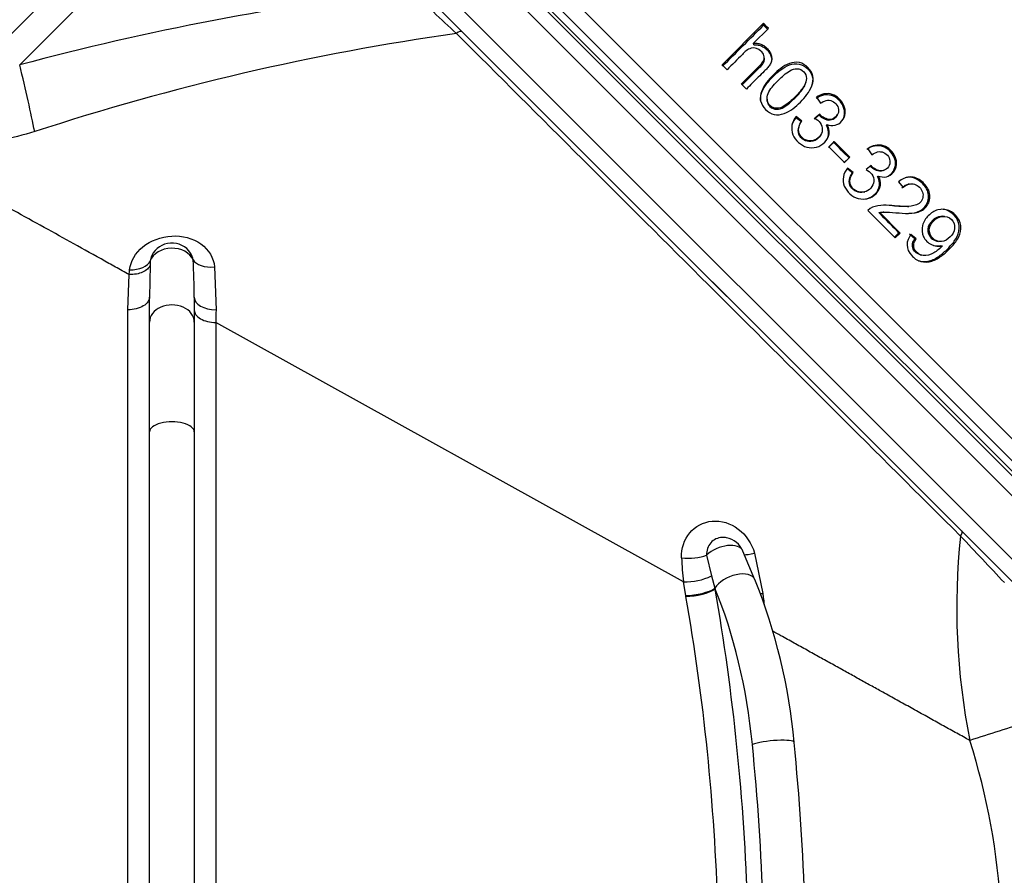
# Model space of a CAD drawing. Units: millimetres. Extents: x 0 to 906, y 1 to 1189.
# Drawn here: x 81 to 94, y 213 to 224 of the extents above; entities that cross this region are included whole.
import ezdxf
from ezdxf.enums import TextEntityAlignment as Align
from ezdxf.lldxf.tags import DXFTag

# ---------------------------------------------------------------- set-up
doc = ezdxf.new("R2010")
doc.units = ezdxf.units.MM
for name, color, linetype in [('Default', 7, 'Continuous'), ('DV9_Default', 7, 'Continuous'), ('H03-320', 7, 'Continuous'), ('H03-329', 7, 'Continuous')]:
    doc.layers.add(name, color=color, linetype=linetype)
doc.styles.add('SEACAD_Solid_Edge_ANSI', font='seans.ttf')
tags = doc.linetypes.add('HIDDEN2', pattern=[4.7625, 3.175, -1.5875]).pattern_tags.tags
tags[6:7] = [DXFTag(74, 4), DXFTag(75, 0), DXFTag(340, '0'), DXFTag(46, 0.0), DXFTag(50, 0.0), DXFTag(44, 0.0), DXFTag(45, 0.0)]
tags[4:5] = [DXFTag(74, 4), DXFTag(75, 0), DXFTag(340, '0'), DXFTag(46, 0.0), DXFTag(50, 0.0), DXFTag(44, 0.0), DXFTag(45, 0.0)]
doc.dimstyles.new('ISO', dxfattribs={"dimtxt": 4.375, "dimasz": 4.375, "dimexe": 2.1875, "dimexo": 0, "dimgap": 1.09375, "dimtad": 1, "dimlfac": 10, "dimtxsty": 'SEACAD_Solid_Edge_ANSI', "dimblk1": '_SE_FILLED', "dimblk2": '_SE_FILLED', "dimsah": 1, "dimcen": 2.1875, "dimadec": 0, "dimazin": 0, "dimtfac": 0.75, "dimtdec": 3, "dimtmove": 0, "dimatfit": 3, "dimfxl": 1, "dimarcsym": 0})

# ---------------------------------------------------------------- blocks, each defined once
blk = doc.blocks.new('Blok2')
at = {"layer": 'Default', "color": 7, "linetype": 'HIDDEN2'}
blk.add_line((76.37, 76.37), (-76.37, -76.37), dxfattribs=at)
blk = doc.blocks.new('SE9')
at = {"layer": 'H03-320', "color": 7, "linetype": 'Continuous'}
for p, q in [((79.616, 223.225), (83.618, 227.228)), ((83.881, 226.965), (80.764, 223.848)), ((86.077, 224.911), (86.696, 224.291)), ((86.696, 224.291), (93.388, 217.599)), ((82.513, 221.164), (82.504, 220.736)), ((82.515, 221.221), (82.513, 221.164)), ((82.215, 220.563), (82.232, 221.036)), ((83.376, 221.139), (83.396, 220.563)), ((82.504, 220.401), (82.504, 220.736)), ((83.104, 220.732), (83.104, 220.401)), ((82.215, 212.506), (82.215, 220.563)), ((82.504, 218.928), (82.504, 220.401)), ((83.104, 220.401), (83.104, 218.928)), ((89.661, 216.918), (83.393, 220.393)), ((83.393, 220.393), (83.393, 212.506)), ((82.504, 212.55), (82.504, 218.928)), ((83.104, 218.928), (83.104, 212.55)), ((93.388, 217.599), (94.014, 216.974)), ((90.616, 216.947), (90.456, 217.33)), ((89.97, 217.276), (90.036, 216.998)), ((90.612, 217.303), (90.722, 216.763)), ((90.036, 216.998), (90.081, 216.833)), ((89.69, 216.734), (89.661, 216.918)), ((90.081, 216.833), (90.084, 216.822)), ((89.693, 216.722), (89.69, 216.734)), ((90.722, 216.763), (90.729, 216.711))]:
    blk.add_line(p, q, dxfattribs=at)
for centre, radius, start, end in [((90.21, 188.549), 36.54, 96.6156, 104.9805), ((276.868, 428.318), 278.983, 226.83073, 227.00449), ((91.265, 191.495), 33.101, 98.0704, 108.1289), ((6135.475, 6282.633), 8561.101, 225.0449975, 225.1088446), ((82.804, 221.16), 0.3, 33.3802, 154.0349), ((75.26, 220.739), 7.844, 359.9466, 3.6111), ((87.326, 220.401), 3.933, 177.6345, 180.1125), ((90.179, 217.214), 0.3, 22.7605, 78.7394), ((102.426, 216.573), 9.104, 173.9564, 191.2846), ((-268.317, -122.976), 496.755, 43.17336, 43.27217), ((93.351, 217.384), 3.719, 182.2162, 187.1904), ((89.691, 217.699), 0.781, 267.8173, 296.2219), ((83.486, 214.075), 7.688, 5.1549, 21.939), ((116.136, 219.848), 25.6, 187.0381, 187.263), ((131.646, 97.203), 123.622, 107.59245, 107.97427), ((58.864, 211.532), 32.44, 1.8163, 5.7216), ((84.568, 211.974), 9.364, 3.2539, 17.5099)]:
    blk.add_arc(centre, radius, start, end, dxfattribs=at)
for centre, major_axis, ratio, start_param, end_param in [((86.625, 224.221), (0.0707, 0.0707), 0.405308, 0, 1.283769), ((80.672, 223.94), (0.358, -1.457), 0.04527, 0.81517, 1.496174), ((82.804, 221.16), (0.3, 0), 0.766044, 0.323592, 2.872213), ((82.226, 221.282), (0.299, -0.023), 0.603494, 4.799411, 6.066965), ((83.373, 221.306), (-0.298, -0.033), 0.556157, 0.248483, 1.519871), ((82.804, 220.401), (0.3, 0), 0.766044, 0, 3.141593), ((83.404, 220.732), (-0.3, 0), 0.563034, 0, 1.544439), ((82.804, 218.928), (0.3, 0), 0.452584, 0, 3.141593), ((93.318, 217.529), (0.0707, 0.0707), 0.404237, 5.136136, 6.283185), ((90.179, 217.214), (-0.277, -0.116), 0.55667, 3.141593, 5.312245), ((89.76, 217.337), (-0.3, -0.016), 0.333744, 1.120263, 2.327055), ((90.747, 217.377), (0.287, 0.089), 0.117848, 3.434223, 4.185285), ((90.34, 216.831), (-0.277, -0.116), 0.55667, 3.141638, 5.62969), ((89.822, 216.834), (0.296, 0.051), 0.289869, 4.201149, 5.727279), ((89.824, 216.822), (0.295, 0.052), 0.287941, 4.200572, 5.733859), ((88.28, 213.81), (0, 4.7), 0.5, 4.910637, 5.40791), ((82.544, 211.506), (0, 15.989), 0.5, 4.776171, 5.051327), ((82.294, 211.506), (0, 15.689), 0.5, 4.776171, 5.051327), ((90.867, 216.845), (0.296, 0.046), 0.228151, 4.015436, 4.167155), ((90.844, 214.736), (-0.298, -0.03), 0.170566, 3.141178, 5.750979), ((82.544, 211.506), (0, 16.4), 0.5, 4.776126, 4.910637)]:
    blk.add_ellipse(centre, major_axis=major_axis, ratio=ratio, start_param=start_param, end_param=end_param, dxfattribs=at)
for points, knots in [([(82.232, 221.036), (82.201, 221.053), (82.14, 221.087), (82.05, 221.138), (81.848, 221.249), (81.544, 221.418), (80.995, 221.722), (80.345, 222.082), (79.718, 222.43), (79.244, 222.693), (78.893, 222.887), (78.564, 223.069), (78.309, 223.211), (78.118, 223.317), (77.985, 223.391), (77.855, 223.463), (77.729, 223.532), (77.607, 223.6), (77.488, 223.666), (77.374, 223.729), (77.262, 223.791), (77.19, 223.831), (77.154, 223.851)], [0, 0, 0, 0, 0.015238, 0.030294, 0.04517, 0.115996, 0.18378, 0.327376, 0.46095, 0.533392, 0.603714, 0.671959, 0.738172, 0.768513, 0.798534, 0.828237, 0.857627, 0.886707, 0.91548, 0.94395, 0.972122, 1, 1, 1, 1]), ([(80.965, 222.953), (80.812, 222.908), (80.659, 222.868), (80.426, 222.818), (80.348, 222.803), (80.192, 222.778), (80.115, 222.768), (79.961, 222.753), (79.884, 222.749), (79.77, 222.748), (79.732, 222.749), (79.657, 222.753), (79.621, 222.757), (79.549, 222.766), (79.514, 222.772), (79.447, 222.788), (79.414, 222.798), (79.353, 222.821), (79.324, 222.835), (79.272, 222.866), (79.248, 222.883), (79.228, 222.903)], [0, 0, 0, 0, 0.25, 0.25, 0.375, 0.375, 0.5, 0.5, 0.625, 0.625, 0.6875, 0.6875, 0.75, 0.75, 0.8125, 0.8125, 0.875, 0.875, 0.9375, 0.9375, 1, 1, 1, 1]), ([(82.238, 221.101), (82.249, 221.215), (82.314, 221.326), (82.519, 221.491), (82.659, 221.545), (82.943, 221.562), (83.087, 221.524), (83.299, 221.371), (83.365, 221.258), (83.376, 221.139)], [0, 0, 0, 0, 0.25, 0.25, 0.5, 0.5, 0.75, 0.75, 1, 1, 1, 1]), ([(82.513, 221.164), (82.505, 221.145), (82.493, 221.127), (82.458, 221.095), (82.436, 221.081), (82.386, 221.058), (82.358, 221.05), (82.297, 221.038), (82.265, 221.036), (82.232, 221.036)], [0, 0, 0, 0, 0.25, 0.25, 0.5, 0.5, 0.75, 0.75, 1, 1, 1, 1]), ([(82.232, 221.036), (82.232, 221.036), (82.232, 221.036), (82.232, 221.036), (82.234, 221.058), (82.236, 221.079), (82.238, 221.101)], [0, 0, 0, 0, 0.000074, 0.000074, 0.000074, 1, 1, 1, 1]), ([(82.504, 220.736), (82.504, 220.714), (82.497, 220.692), (82.468, 220.651), (82.447, 220.632), (82.394, 220.6), (82.362, 220.587), (82.292, 220.569), (82.254, 220.564), (82.215, 220.563)], [0, 0, 0, 0, 0.25, 0.25, 0.5, 0.5, 0.75, 0.75, 1, 1, 1, 1]), ([(83.104, 220.563), (83.104, 220.541), (83.112, 220.519), (83.14, 220.479), (83.162, 220.46), (83.215, 220.429), (83.247, 220.416), (83.317, 220.399), (83.355, 220.394), (83.393, 220.393)], [0, 0, 0, 0, 0.25, 0.25, 0.5, 0.5, 0.75, 0.75, 1, 1, 1, 1]), ([(89.635, 217.24), (89.63, 217.366), (89.669, 217.485), (89.817, 217.663), (89.926, 217.721), (90.164, 217.742), (90.291, 217.705), (90.498, 217.547), (90.575, 217.431), (90.612, 217.303)], [0, 0, 0, 0, 0.25, 0.25, 0.5, 0.5, 0.75, 0.75, 1, 1, 1, 1]), ([(90.237, 217.508), (90.218, 217.512), (90.198, 217.514), (90.119, 217.51), (90.063, 217.485), (89.986, 217.398), (89.966, 217.338), (89.97, 217.276)], [0.4185992, 0.4185992, 0.4185992, 0.4185992, 0.5, 0.5, 0.75, 0.75, 1, 1, 1, 1]), ([(93.498, 214.791), (93.469, 214.808), (93.411, 214.84), (93.324, 214.888), (93.235, 214.937), (93.146, 214.987), (93.056, 215.036), (92.965, 215.087), (92.874, 215.138), (92.781, 215.189), (92.688, 215.241), (92.594, 215.293), (92.499, 215.345), (92.403, 215.398), (92.286, 215.463), (92.148, 215.54), (91.987, 215.629), (91.823, 215.72), (91.656, 215.813), (91.487, 215.906), (91.315, 216.002), (91.141, 216.098), (90.988, 216.183), (90.894, 216.235), (90.858, 216.255)], [0, 0, 0, 0, 0.0344058, 0.0689262, 0.1035609, 0.1383097, 0.1731723, 0.2081483, 0.2432375, 0.2784395, 0.3137539, 0.3491804, 0.3847186, 0.4203682, 0.4561286, 0.5144642, 0.5733308, 0.6327256, 0.6926455, 0.7530871, 0.814047, 0.8755217, 0.9375074, 0.9741326, 0.9741326, 0.9741326, 0.9741326])]:
    blk.add_open_spline(points, degree=3, knots=knots, dxfattribs=at)
for points in [[(82.535, 221.291), (82.524, 221.269), (82.517, 221.245), (82.515, 221.221)], [(83.089, 221.233), (83.085, 221.266), (83.073, 221.297), (83.055, 221.325)]]:
    blk.add_open_spline(points, degree=3, dxfattribs=at)
at = {"layer": 'H03-329', "color": 7, "linetype": 'Continuous'}
for p, q in [((95.686, 217.213), (86.3, 226.599)), ((85.908, 226.494), (95.583, 216.819)), ((85.759, 226.376), (95.461, 216.673)), ((86.132, 226.33), (95.416, 217.047)), ((95.502, 217.101), (86.187, 226.417)), ((85.363, 225.922), (95.01, 216.275)), ((90.177, 223.85), (90.732, 224.405)), ((90.799, 224.337), (90.6, 224.139)), ((90.734, 224.38), (90.732, 224.405)), ((90.734, 224.38), (90.788, 224.326)), ((90.603, 224.115), (90.6, 224.139)), ((90.744, 223.93), (90.743, 223.951)), ((91.301, 223.612), (91.304, 223.63)), ((91.441, 223.413), (91.497, 223.333)), ((90.78, 223.387), (90.781, 223.371)), ((91.166, 223.14), (91.168, 223.154)), ((91.242, 223.082), (91.166, 223.14)), ((91.245, 223.095), (91.168, 223.154)), ((91.48, 223.174), (91.413, 223.122)), ((91.485, 223.187), (91.418, 223.135)), ((91.48, 223.174), (91.485, 223.187)), ((91.716, 223.168), (91.723, 223.181)), ((91.206, 223.013), (91.203, 223.001)), ((91.575, 223.035), (91.581, 223.047)), ((91.499, 222.908), (91.505, 222.919)), ((91.67, 222.809), (91.602, 222.741)), ((91.678, 222.819), (91.609, 222.75)), ((91.609, 222.75), (91.819, 222.54)), ((91.67, 222.809), (91.678, 222.819)), ((91.888, 222.609), (91.678, 222.819)), ((91.819, 222.54), (91.888, 222.609)), ((91.879, 222.601), (91.888, 222.609)), ((92.13, 222.724), (92.186, 222.644)), ((92.198, 222.652), (92.187, 222.645)), ((91.811, 222.533), (91.879, 222.601)), ((92.174, 222.498), (92.107, 222.446)), ((91.924, 222.4), (91.848, 222.458)), ((91.934, 222.406), (91.857, 222.465)), ((91.924, 222.4), (91.934, 222.406)), ((92.258, 222.353), (92.27, 222.358)), ((92.335, 222.43), (92.348, 222.435)), ((92.541, 222.28), (92.603, 222.203)), ((92.685, 222.251), (92.67, 222.248)), ((92.08, 222.143), (92.092, 222.147)), ((92.661, 221.95), (92.678, 221.95)), ((92.131, 221.896), (92.498, 221.529)), ((92.278, 221.867), (92.291, 221.867)), ((92.564, 221.594), (92.291, 221.867)), ((92.347, 221.874), (92.334, 221.874)), ((93.158, 221.816), (93.139, 221.817)), ((92.489, 221.538), (92.548, 221.597)), ((92.498, 221.529), (92.564, 221.594)), ((92.548, 221.597), (92.564, 221.594)), ((92.761, 221.518), (92.691, 221.578)), ((92.779, 221.515), (92.708, 221.575)), ((92.761, 221.518), (92.779, 221.515)), ((93.055, 221.486), (93.075, 221.481)), ((93.108, 221.425), (93.129, 221.42)), ((92.832, 221.301), (92.851, 221.296))]:
    blk.add_line(p, q, dxfattribs=at)
for centre, radius, start, end in [((56.627, 190.233), 48.279, 44.9433, 45.0567), ((25.045, 158.651), 92.157, 44.97031, 45.02969), ((27.396, 160.484), 89.199, 44.96916, 45.03084)]:
    blk.add_arc(centre, radius, start, end, dxfattribs=at)
for points in [[(90.183, 223.83), (90.368, 224.014), (90.551, 224.197), (90.734, 224.38)], [(91.166, 223.14), (91.146, 223.116), (91.13, 223.089), (91.12, 223.061)], [(91.879, 222.601), (91.81, 222.67), (91.741, 222.739), (91.67, 222.809)], [(92.661, 221.949), (92.585, 221.944), (92.508, 221.955), (92.431, 221.961)], [(92.278, 221.867), (92.296, 221.871), (92.315, 221.873), (92.334, 221.874)], [(92.548, 221.597), (92.459, 221.685), (92.369, 221.775), (92.278, 221.867)], [(93.009, 221.426), (93.041, 221.418), (93.075, 221.418), (93.108, 221.425)]]:
    blk.add_open_spline(points, degree=3, dxfattribs=at)
for points, knots in [([(90.435, 223.591), (90.504, 223.66), (90.572, 223.728), (90.657, 223.813), (90.674, 223.83), (90.708, 223.864), (90.723, 223.883), (90.743, 223.927), (90.745, 223.952), (90.731, 223.997), (90.716, 224.017), (90.664, 224.066), (90.612, 224.083), (90.518, 224.058), (90.483, 224.021), (90.381, 223.919), (90.312, 223.851), (90.244, 223.782)], [0, 0, 0, 0, 0.25, 0.25, 0.3125, 0.3125, 0.375, 0.375, 0.4375, 0.4375, 0.5, 0.5, 0.625, 0.625, 0.75, 0.75, 1, 1, 1, 1]), ([(90.6, 224.139), (90.619, 224.14), (90.638, 224.139), (90.675, 224.133), (90.693, 224.128), (90.727, 224.112), (90.743, 224.102), (90.772, 224.079), (90.785, 224.065), (90.808, 224.037), (90.818, 224.021), (90.834, 223.988), (90.839, 223.97), (90.844, 223.933), (90.843, 223.914), (90.834, 223.879), (90.825, 223.862), (90.805, 223.831), (90.793, 223.816), (90.768, 223.788), (90.755, 223.775), (90.715, 223.736), (90.689, 223.709), (90.609, 223.63), (90.556, 223.577), (90.503, 223.523)], [0, 0, 0, 0, 0.0625, 0.0625, 0.125, 0.125, 0.1875, 0.1875, 0.25, 0.25, 0.3125, 0.3125, 0.375, 0.375, 0.4375, 0.4375, 0.5, 0.5, 0.5625, 0.5625, 0.625, 0.625, 0.75, 0.75, 1, 1, 1, 1]), ([(90.603, 224.115), (90.622, 224.117), (90.641, 224.116), (90.677, 224.11), (90.695, 224.105), (90.729, 224.09), (90.745, 224.08), (90.773, 224.056), (90.786, 224.043), (90.809, 224.015), (90.819, 223.999), (90.834, 223.966), (90.84, 223.948), (90.843, 223.925), (90.843, 223.919), (90.843, 223.914)], [0, 0, 0, 0, 0.0625, 0.0625, 0.125, 0.125, 0.1875, 0.1875, 0.25, 0.25, 0.3125, 0.3125, 0.375, 0.375, 0.3935355, 0.3935355, 0.3935355, 0.3935355]), ([(90.44, 223.574), (90.508, 223.641), (90.575, 223.709), (90.677, 223.811), (90.716, 223.842), (90.742, 223.899), (90.745, 223.915), (90.744, 223.93)], [0, 0, 0, 0, 0.25, 0.25, 0.375, 0.375, 0.415102, 0.415102, 0.415102, 0.415102]), ([(91.226, 223.35), (91.163, 223.287), (91.093, 223.226), (90.965, 223.18), (90.919, 223.173), (90.83, 223.192), (90.79, 223.218), (90.728, 223.282), (90.703, 223.322), (90.685, 223.41), (90.692, 223.456), (90.74, 223.581), (90.8, 223.649), (90.895, 223.743), (90.927, 223.773), (90.998, 223.827), (91.037, 223.851), (91.121, 223.881), (91.168, 223.888), (91.257, 223.87), (91.296, 223.845), (91.36, 223.78), (91.384, 223.741), (91.402, 223.654), (91.394, 223.608), (91.348, 223.483), (91.289, 223.413), (91.226, 223.35)], [0, 0, 0, 0, 0.125, 0.125, 0.1875, 0.1875, 0.25, 0.25, 0.3125, 0.3125, 0.375, 0.375, 0.5, 0.5, 0.5625, 0.5625, 0.625, 0.625, 0.6875, 0.6875, 0.75, 0.75, 0.8125, 0.8125, 0.875, 0.875, 1, 1, 1, 1]), ([(90.693, 223.368), (90.689, 223.407), (90.696, 223.446), (90.744, 223.566), (90.802, 223.632), (90.896, 223.726), (90.928, 223.755), (90.999, 223.808), (91.037, 223.831), (91.121, 223.861), (91.167, 223.868), (91.255, 223.85), (91.294, 223.824), (91.357, 223.761), (91.38, 223.722), (91.395, 223.647), (91.393, 223.614), (91.385, 223.583)], [0.3198341, 0.3198341, 0.3198341, 0.3198341, 0.375, 0.375, 0.5, 0.5, 0.5625, 0.5625, 0.625, 0.625, 0.6875, 0.6875, 0.75, 0.75, 0.8125, 0.8125, 0.8582844, 0.8582844, 0.8582844, 0.8582844]), ([(91.156, 223.419), (91.202, 223.466), (91.248, 223.515), (91.297, 223.601), (91.308, 223.633), (91.307, 223.699), (91.294, 223.732), (91.248, 223.781), (91.216, 223.796), (91.148, 223.797), (91.116, 223.785), (91.028, 223.735), (90.979, 223.689), (90.885, 223.595), (90.838, 223.545), (90.789, 223.458), (90.779, 223.426), (90.78, 223.359), (90.794, 223.326), (90.842, 223.279), (90.876, 223.267), (90.942, 223.266), (90.975, 223.277), (91.061, 223.328), (91.109, 223.373), (91.156, 223.419)], [0, 0, 0, 0, 0.125, 0.125, 0.1875, 0.1875, 0.25, 0.25, 0.3125, 0.3125, 0.375, 0.375, 0.5, 0.5, 0.625, 0.625, 0.6875, 0.6875, 0.75, 0.75, 0.8125, 0.8125, 0.875, 0.875, 1, 1, 1, 1]), ([(91.153, 223.403), (91.199, 223.45), (91.245, 223.498), (91.288, 223.573), (91.296, 223.592), (91.3, 223.612)], [0, 0, 0, 0, 0.125, 0.125, 0.1638976, 0.1638976, 0.1638976, 0.1638976]), ([(90.781, 223.371), (90.783, 223.34), (90.796, 223.31), (90.842, 223.265), (90.875, 223.252), (90.941, 223.252), (90.974, 223.263), (91.06, 223.312), (91.107, 223.357), (91.153, 223.403)], [0.6917807, 0.6917807, 0.6917807, 0.6917807, 0.75, 0.75, 0.8125, 0.8125, 0.875, 0.875, 1, 1, 1, 1]), ([(91.788, 223.103), (91.804, 223.127), (91.814, 223.155), (91.822, 223.219), (91.816, 223.256), (91.787, 223.324), (91.765, 223.354), (91.712, 223.405), (91.681, 223.425), (91.61, 223.448), (91.572, 223.45), (91.5, 223.434), (91.467, 223.418), (91.437, 223.397)], [0.277206, 0.277206, 0.277206, 0.277206, 0.375, 0.375, 0.5, 0.5, 0.625, 0.625, 0.75, 0.75, 0.875, 0.875, 1, 1, 1, 1]), ([(91.581, 223.047), (91.617, 223.034), (91.655, 223.029), (91.726, 223.046), (91.759, 223.068), (91.806, 223.124), (91.821, 223.16), (91.83, 223.232), (91.824, 223.27), (91.795, 223.339), (91.773, 223.369), (91.719, 223.42), (91.687, 223.441), (91.616, 223.464), (91.578, 223.465), (91.506, 223.45), (91.472, 223.434), (91.441, 223.413)], [0, 0, 0, 0, 0.125, 0.125, 0.25, 0.25, 0.375, 0.375, 0.5, 0.5, 0.625, 0.625, 0.75, 0.75, 0.875, 0.875, 1, 1, 1, 1]), ([(91.497, 223.333), (91.519, 223.349), (91.544, 223.363), (91.598, 223.376), (91.627, 223.374), (91.704, 223.34), (91.742, 223.286), (91.737, 223.203), (91.724, 223.176), (91.685, 223.136), (91.66, 223.12), (91.604, 223.114), (91.576, 223.123), (91.526, 223.148), (91.502, 223.164), (91.485, 223.187)], [0, 0, 0, 0, 0.125, 0.125, 0.25, 0.25, 0.5, 0.5, 0.625, 0.625, 0.75, 0.75, 0.875, 0.875, 1, 1, 1, 1]), ([(91.168, 223.154), (91.141, 223.12), (91.121, 223.081), (91.107, 222.997), (91.11, 222.952), (91.142, 222.872), (91.17, 222.837), (91.234, 222.779), (91.272, 222.756), (91.356, 222.734), (91.401, 222.734), (91.484, 222.756), (91.522, 222.779), (91.582, 222.841), (91.605, 222.88), (91.617, 222.965), (91.605, 223.01), (91.581, 223.047)], [0, 0, 0, 0, 0.125, 0.125, 0.25, 0.25, 0.375, 0.375, 0.5, 0.5, 0.625, 0.625, 0.75, 0.75, 0.875, 0.875, 1, 1, 1, 1]), ([(91.418, 223.135), (91.447, 223.118), (91.474, 223.098), (91.513, 223.043), (91.523, 223.009), (91.516, 222.908), (91.462, 222.849), (91.363, 222.826), (91.328, 222.828), (91.266, 222.855), (91.239, 222.878), (91.204, 222.935), (91.198, 222.971), (91.21, 223.036), (91.226, 223.067), (91.245, 223.095)], [0, 0, 0, 0, 0.125, 0.125, 0.25, 0.25, 0.5, 0.5, 0.625, 0.625, 0.75, 0.75, 0.875, 0.875, 1, 1, 1, 1]), ([(91.716, 223.168), (91.711, 223.159), (91.704, 223.151), (91.678, 223.123), (91.653, 223.108), (91.598, 223.101), (91.57, 223.11), (91.52, 223.135), (91.496, 223.151), (91.48, 223.174)], [0.5780147, 0.5780147, 0.5780147, 0.5780147, 0.625, 0.625, 0.75, 0.75, 0.875, 0.875, 1, 1, 1, 1]), ([(91.499, 222.908), (91.478, 222.867), (91.437, 222.834), (91.359, 222.816), (91.324, 222.818), (91.263, 222.844), (91.236, 222.868), (91.201, 222.924), (91.195, 222.959), (91.202, 222.995), (91.202, 222.998), (91.203, 223.001)], [0.3242285, 0.3242285, 0.3242285, 0.3242285, 0.5, 0.5, 0.625, 0.625, 0.75, 0.75, 0.875, 0.875, 0.8868802, 0.8868802, 0.8868802, 0.8868802]), ([(91.577, 222.839), (91.591, 222.861), (91.601, 222.886), (91.61, 222.954), (91.598, 222.998), (91.575, 223.035)], [0.7983009, 0.7983009, 0.7983009, 0.7983009, 0.875, 0.875, 1, 1, 1, 1]), ([(92.381, 222.348), (92.41, 222.358), (92.437, 222.377), (92.48, 222.429), (92.495, 222.465), (92.505, 222.537), (92.499, 222.575), (92.47, 222.643), (92.447, 222.674), (92.394, 222.724), (92.362, 222.744), (92.292, 222.766), (92.254, 222.768), (92.183, 222.752), (92.15, 222.736), (92.119, 222.715)], [0.143143, 0.143143, 0.143143, 0.143143, 0.25, 0.25, 0.375, 0.375, 0.5, 0.5, 0.625, 0.625, 0.75, 0.75, 0.875, 0.875, 1, 1, 1, 1]), ([(92.27, 222.358), (92.305, 222.345), (92.343, 222.34), (92.415, 222.357), (92.447, 222.378), (92.494, 222.435), (92.51, 222.47), (92.519, 222.544), (92.512, 222.582), (92.483, 222.65), (92.461, 222.681), (92.407, 222.732), (92.375, 222.752), (92.304, 222.775), (92.266, 222.776), (92.195, 222.761), (92.161, 222.745), (92.13, 222.724)], [0, 0, 0, 0, 0.125, 0.125, 0.25, 0.25, 0.375, 0.375, 0.5, 0.5, 0.625, 0.625, 0.75, 0.75, 0.875, 0.875, 1, 1, 1, 1]), ([(92.186, 222.644), (92.208, 222.66), (92.233, 222.674), (92.287, 222.688), (92.316, 222.685), (92.393, 222.651), (92.432, 222.596), (92.422, 222.484), (92.375, 222.433), (92.292, 222.425), (92.264, 222.434), (92.214, 222.459), (92.191, 222.475), (92.174, 222.498)], [0, 0, 0, 0, 0.125, 0.125, 0.25, 0.25, 0.5, 0.5, 0.75, 0.75, 0.875, 0.875, 1, 1, 1, 1]), ([(92.335, 222.43), (92.326, 222.426), (92.317, 222.424), (92.279, 222.42), (92.252, 222.428), (92.202, 222.453), (92.179, 222.469), (92.162, 222.492)], [0.7051382, 0.7051382, 0.7051382, 0.7051382, 0.75, 0.75, 0.875, 0.875, 1, 1, 1, 1]), ([(91.857, 222.465), (91.83, 222.431), (91.81, 222.391), (91.795, 222.307), (91.799, 222.263), (91.832, 222.182), (91.859, 222.147), (91.923, 222.09), (91.961, 222.067), (92.045, 222.045), (92.09, 222.045), (92.172, 222.067), (92.21, 222.09), (92.27, 222.152), (92.294, 222.19), (92.306, 222.277), (92.294, 222.321), (92.27, 222.358)], [0, 0, 0, 0, 0.125, 0.125, 0.25, 0.25, 0.375, 0.375, 0.5, 0.5, 0.625, 0.625, 0.75, 0.75, 0.875, 0.875, 1, 1, 1, 1]), ([(92.08, 222.143), (92.078, 222.143), (92.076, 222.142), (92.041, 222.134), (92.007, 222.136), (91.946, 222.162), (91.919, 222.185), (91.884, 222.241), (91.877, 222.277), (91.89, 222.342), (91.906, 222.372), (91.924, 222.4)], [0.4922296, 0.4922296, 0.4922296, 0.4922296, 0.5, 0.5, 0.625, 0.625, 0.75, 0.75, 0.875, 0.875, 1, 1, 1, 1]), ([(92.107, 222.446), (92.135, 222.429), (92.163, 222.409), (92.202, 222.354), (92.212, 222.32), (92.205, 222.219), (92.15, 222.16), (92.052, 222.137), (92.017, 222.139), (91.956, 222.165), (91.929, 222.189), (91.893, 222.245), (91.886, 222.281), (91.899, 222.347), (91.915, 222.378), (91.934, 222.406)], [0, 0, 0, 0, 0.125, 0.125, 0.25, 0.25, 0.5, 0.5, 0.625, 0.625, 0.75, 0.75, 0.875, 0.875, 1, 1, 1, 1]), ([(92.104, 222.05), (92.109, 222.051), (92.114, 222.052), (92.16, 222.064), (92.198, 222.088), (92.258, 222.149), (92.281, 222.187), (92.293, 222.272), (92.281, 222.316), (92.258, 222.353)], [0.6097114, 0.6097114, 0.6097114, 0.6097114, 0.625, 0.625, 0.75, 0.75, 0.875, 0.875, 1, 1, 1, 1]), ([(92.291, 221.867), (92.347, 221.88), (92.405, 221.873), (92.52, 221.865), (92.577, 221.859), (92.691, 221.856), (92.75, 221.857), (92.858, 221.892), (92.907, 221.929), (92.965, 222.028), (92.971, 222.091), (92.936, 222.201), (92.898, 222.248), (92.81, 222.321), (92.754, 222.346), (92.64, 222.344), (92.585, 222.317), (92.541, 222.28)], [0, 0, 0, 0, 0.125, 0.125, 0.25, 0.25, 0.375, 0.375, 0.5, 0.5, 0.625, 0.625, 0.75, 0.75, 0.875, 0.875, 1, 1, 1, 1]), ([(92.643, 221.857), (92.692, 221.857), (92.741, 221.86), (92.841, 221.892), (92.889, 221.929), (92.947, 222.028), (92.953, 222.09), (92.918, 222.2), (92.88, 222.246), (92.792, 222.318), (92.737, 222.343), (92.664, 222.341), (92.648, 222.338), (92.633, 222.334)], [0.2682355, 0.2682355, 0.2682355, 0.2682355, 0.375, 0.375, 0.5, 0.5, 0.625, 0.625, 0.75, 0.75, 0.875, 0.875, 0.9101602, 0.9101602, 0.9101602, 0.9101602]), ([(92.603, 222.203), (92.621, 222.221), (92.642, 222.236), (92.689, 222.254), (92.714, 222.256), (92.789, 222.243), (92.832, 222.206), (92.878, 222.116), (92.875, 222.057), (92.813, 221.977), (92.761, 221.96), (92.614, 221.941), (92.514, 221.958), (92.365, 221.967), (92.315, 221.968), (92.216, 221.951), (92.166, 221.934), (92.131, 221.896)], [0, 0, 0, 0, 0.0625, 0.0625, 0.125, 0.125, 0.25, 0.25, 0.375, 0.375, 0.5, 0.5, 0.75, 0.75, 0.875, 0.875, 1, 1, 1, 1]), ([(92.588, 222.2), (92.606, 222.218), (92.626, 222.232), (92.656, 222.244), (92.663, 222.246), (92.67, 222.248)], [0, 0, 0, 0, 0.0625, 0.0625, 0.08027472, 0.08027472, 0.08027472, 0.08027472]), ([(92.708, 221.575), (92.677, 221.535), (92.655, 221.485), (92.657, 221.382), (92.681, 221.333), (92.748, 221.257), (92.791, 221.228), (92.888, 221.2), (92.941, 221.203), (93.037, 221.233), (93.081, 221.259), (93.162, 221.32), (93.199, 221.355), (93.27, 221.427), (93.304, 221.466), (93.358, 221.553), (93.376, 221.603), (93.38, 221.757), (93.312, 221.857), (93.171, 221.914), (93.119, 221.917), (93.02, 221.891), (92.977, 221.862), (92.905, 221.79), (92.875, 221.745), (92.851, 221.645), (92.855, 221.591), (92.899, 221.498), (92.936, 221.46), (93.027, 221.416), (93.079, 221.409), (93.129, 221.42)], [0, 0, 0, 0, 0.0625, 0.0625, 0.125, 0.125, 0.1875, 0.1875, 0.25, 0.25, 0.3125, 0.3125, 0.375, 0.375, 0.4375, 0.4375, 0.5, 0.5, 0.625, 0.625, 0.6875, 0.6875, 0.75, 0.75, 0.8125, 0.8125, 0.875, 0.875, 0.9375, 0.9375, 1, 1, 1, 1]), ([(92.811, 221.223), (92.815, 221.222), (92.818, 221.221), (92.87, 221.206), (92.922, 221.209), (93.017, 221.239), (93.062, 221.266), (93.142, 221.326), (93.179, 221.361), (93.249, 221.433), (93.282, 221.471), (93.336, 221.557), (93.354, 221.607), (93.359, 221.759), (93.291, 221.859), (93.173, 221.906), (93.147, 221.911), (93.121, 221.912)], [0.1829756, 0.1829756, 0.1829756, 0.1829756, 0.1875, 0.1875, 0.25, 0.25, 0.3125, 0.3125, 0.375, 0.375, 0.4375, 0.4375, 0.5, 0.5, 0.625, 0.625, 0.6579507, 0.6579507, 0.6579507, 0.6579507]), ([(93.014, 221.759), (92.982, 221.729), (92.957, 221.688), (92.951, 221.599), (92.968, 221.554), (93.031, 221.492), (93.075, 221.475), (93.162, 221.484), (93.201, 221.509), (93.263, 221.572), (93.289, 221.611), (93.298, 221.7), (93.282, 221.746), (93.22, 221.807), (93.174, 221.819), (93.086, 221.812), (93.046, 221.79), (93.014, 221.759)], [0, 0, 0, 0, 0.125, 0.125, 0.25, 0.25, 0.375, 0.375, 0.5, 0.5, 0.625, 0.625, 0.75, 0.75, 0.875, 0.875, 1, 1, 1, 1]), ([(93.139, 221.817), (93.129, 221.818), (93.12, 221.818), (93.067, 221.813), (93.027, 221.791), (92.995, 221.761)], [0.8476098, 0.8476098, 0.8476098, 0.8476098, 0.875, 0.875, 1, 1, 1, 1]), ([(92.995, 221.761), (92.963, 221.731), (92.938, 221.69), (92.932, 221.602), (92.949, 221.558), (93.001, 221.506), (93.027, 221.492), (93.055, 221.486)], [0, 0, 0, 0, 0.125, 0.125, 0.25, 0.25, 0.3325646, 0.3325646, 0.3325646, 0.3325646]), ([(92.832, 221.301), (92.793, 221.313), (92.758, 221.341), (92.728, 221.401), (92.724, 221.426), (92.735, 221.476), (92.747, 221.498), (92.761, 221.518)], [0.5391904, 0.5391904, 0.5391904, 0.5391904, 0.75, 0.75, 0.875, 0.875, 1, 1, 1, 1]), ([(93.129, 221.42), (93.095, 221.383), (93.056, 221.353), (92.97, 221.303), (92.921, 221.284), (92.824, 221.298), (92.779, 221.329), (92.746, 221.396), (92.742, 221.422), (92.753, 221.472), (92.765, 221.494), (92.779, 221.515)], [0, 0, 0, 0, 0.25, 0.25, 0.5, 0.5, 0.75, 0.75, 0.875, 0.875, 1, 1, 1, 1])]:
    blk.add_open_spline(points, degree=3, knots=knots, dxfattribs=at)
at = {"layer": 'DV9_Default', "color": 7, "xscale": -0.1, "yscale": 0.1, "zscale": 0.1}
blk.add_blockref('Blok2', (90.036, 220.951), dxfattribs=at)
blk = doc.blocks.new('DMBLK168')
at = {"layer": 'Default', "linetype": 'Continuous'}
for points in [[(149.502, 230.776), (148.773, 235.151), (148.044, 230.776)], [(149.502, 89.281), (148.044, 89.281), (148.773, 84.906)]]:
    blk.add_hatch(color=7, dxfattribs=at).paths.add_polyline_path(points)
at = {"layer": 'Default', "color": 7, "linetype": 'Continuous'}
for p, q in [((93.036, 235.151), (150.96, 235.151)), ((148.773, 84.906), (148.773, 235.151)), ((103.104, 84.906), (150.96, 84.906))]:
    blk.add_line(p, q, dxfattribs=at)
at = {"layer": 'Default', "color": 7, "linetype": 'Continuous', "style": 'SEACAD_Solid_Edge_ANSI'}
blk.add_text('1502', height=4.375, rotation=90, dxfattribs=at).set_placement((143.304, 155.256), align=Align.TOP_LEFT)
blk = doc.blocks.new('_SE_FILLED')
at = {"color": 0}
blk.add_line((0, 0), (-1, 0), dxfattribs=at)
blk.add_solid([(0, 0), (-1, -0.1665), (-1, 0.1665), (0, 0)], dxfattribs=at)
blk = doc.blocks.new('DMBLK169')
at = {"layer": 'Default', "linetype": 'Continuous'}
for points in [[(64.829, 247.706), (60.454, 246.976), (64.829, 246.247)], [(88.661, 247.706), (88.661, 246.247), (93.036, 246.976)]]:
    blk.add_hatch(color=7, dxfattribs=at).paths.add_polyline_path(points)
at = {"layer": 'Default', "color": 7, "linetype": 'Continuous'}
for p, q in [((60.454, 157.206), (60.454, 249.164)), ((93.036, 235.151), (93.036, 249.164)), ((60.454, 246.976), (93.036, 246.976))]:
    blk.add_line(p, q, dxfattribs=at)
at = {"layer": 'Default', "color": 7, "linetype": 'Continuous', "style": 'SEACAD_Solid_Edge_ANSI'}
blk.add_text('326', height=4.375, dxfattribs=at).set_placement((72.917, 252.445), align=Align.TOP_LEFT)
blk = doc.blocks.new('DMBLK170')
at = {"layer": 'Default', "linetype": 'Continuous'}
for points in [[(88.661, 247.706), (88.661, 246.247), (93.036, 246.976)], [(109.529, 247.706), (105.154, 246.976), (109.529, 246.247)]]:
    blk.add_hatch(color=7, dxfattribs=at).paths.add_polyline_path(points)
at = {"layer": 'Default', "color": 7, "linetype": 'Continuous'}
for p, q in [((93.036, 235.151), (93.036, 249.164)), ((105.154, 153.706), (105.154, 249.164)), ((84.286, 246.976), (119.781, 246.976))]:
    blk.add_line(p, q, dxfattribs=at)
at = {"layer": 'Default', "color": 7, "linetype": 'Continuous', "style": 'SEACAD_Solid_Edge_ANSI'}
blk.add_text('121', height=4.375, dxfattribs=at).set_placement((111.986, 252.445), align=Align.TOP_LEFT)
blk = doc.blocks.new('DMBLK171')
at = {"layer": 'Default', "linetype": 'Continuous'}
for points in [[(64.829, 258.205), (60.454, 257.476), (64.829, 256.747)], [(99.861, 258.205), (99.861, 256.747), (104.236, 257.476)]]:
    blk.add_hatch(color=7, dxfattribs=at).paths.add_polyline_path(points)
at = {"layer": 'Default', "color": 7, "linetype": 'Continuous'}
for p, q in [((60.454, 157.206), (60.454, 259.664)), ((104.236, 232.654), (104.236, 259.664)), ((60.454, 257.476), (104.236, 257.476))]:
    blk.add_line(p, q, dxfattribs=at)
at = {"layer": 'Default', "color": 7, "linetype": 'Continuous', "style": 'SEACAD_Solid_Edge_ANSI'}
blk.add_text('438', height=4.375, dxfattribs=at).set_placement((78.517, 262.945), align=Align.TOP_LEFT)
blk = doc.blocks.new('DMBLK174')
at = {"layer": 'Default', "linetype": 'Continuous'}
for points in [[(139.002, 219.576), (138.273, 223.951), (137.544, 219.576)], [(139.002, 89.281), (137.544, 89.281), (138.273, 84.906)]]:
    blk.add_hatch(color=7, dxfattribs=at).paths.add_polyline_path(points)
at = {"layer": 'Default', "color": 7, "linetype": 'Continuous'}
for p, q in [((104.236, 223.951), (140.46, 223.951)), ((138.273, 84.906), (138.273, 223.951)), ((77.154, 84.906), (140.46, 84.906))]:
    blk.add_line(p, q, dxfattribs=at)
at = {"layer": 'Default', "color": 7, "linetype": 'Continuous', "style": 'SEACAD_Solid_Edge_ANSI'}
blk.add_text('1390', height=4.375, rotation=90, dxfattribs=at).set_placement((132.804, 149.755), align=Align.TOP_LEFT)

msp = doc.modelspace()

# ---------------------------------------------------------------- block references
at = {"layer": 'Default'}
msp.add_blockref('SE9', (0, 0), dxfattribs=at)

# ---------------------------------------------------------------- dimensions: what is measured, and where the dimension line sits
at = {"layer": 'Default', "color": 7, "linetype": 'Continuous'}
for base, p1, p2, picture, middle in [((104.2364, 257.4763), (60.4542, 157.2056), (104.2364, 215.2481), 'DMBLK171', (82.3453, 257.4763)), ((93.0359, 246.9763), (60.4542, 157.2056), (93.0359, 235.1512), 'DMBLK169', (76.7451, 246.9763)), ((105.1542, 246.9764), (93.0359, 235.1512), (105.1542, 153.7056), 'DMBLK170', (110.4547, 246.9764))]:
    dim = msp.add_linear_dim(base=base, p1=p1, p2=p2, text='\\A1;<>', dimstyle='ISO', override={"dimdec": 0}, dxfattribs=at)
    dim.commit()
    dim.dimension.update_dxf_attribs({"geometry": picture, "text_midpoint": middle, "dimtype": 160})
for base, p1, p2, picture, middle in [((148.773, 235.1512), (103.1042, 84.9056), (93.0359, 235.1512), 'DMBLK168', (148.773, 160.0284)), ((138.273, 223.9511), (77.154, 84.9056), (104.2364, 223.9511), 'DMBLK174', (138.273, 154.4284))]:
    dim = msp.add_linear_dim(base=base, p1=p1, p2=p2, angle=90, text='\\A1;<>', dimstyle='ISO', override={"dimdec": 0}, dxfattribs=at)
    dim.commit()
    dim.dimension.update_dxf_attribs({"geometry": picture, "text_midpoint": middle, "dimtype": 160})

doc.saveas('drawing.dxf')
